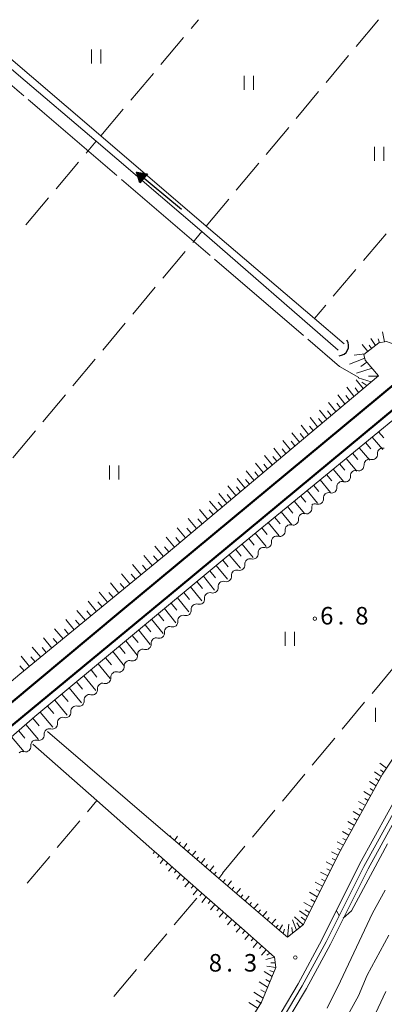
# Model space of a CAD drawing. Units: millimetres. Extents: x -78000 to -76000, y 31500 to 33000.
# Drawn here: x -77542 to -77464, y 32789 to 33000 of the extents above; entities that cross this region are included whole.
import ezdxf

# ---------------------------------------------------------------- set-up
doc = ezdxf.new("R2010")
doc.units = ezdxf.units.MM
for name, color, linetype, lineweight in [('210100_道路縁（街区線）', 7, 'Continuous', 15), ('230100_普通鉄道', 7, 'Continuous', 50), ('421906_坑口（真形）', 7, 'Continuous', 30), ('510100_水涯線（河川、湖池等）（海岸線）', 7, 'Continuous', 15), ('510200_一条河川、細流', 7, 'Continuous', 15), ('524100_流水方向', 7, 'Continuous', 30), ('610111_人工斜面(上)', 7, 'Continuous', 9), ('610199_人工斜面(中)', 7, 'Continuous', 9), ('630200_耕地界', 7, 'Continuous', 9), ('631100_田', 7, 'Continuous', 9), ('710100_等高線（計曲線）', 7, 'Continuous', 20), ('710200_等高線（主曲線）', 7, 'Continuous', 9), ('710300_等高線（補助曲線）', 7, 'Continuous', 9), ('731200_図化機測定による標高点', 7, 'Continuous', 20), ('731207_図化機測定による標高点（注記）', 7, 'Continuous', 20)]:
    doc.layers.add(name, color=color, linetype=linetype, lineweight=lineweight)
doc.styles.add('Style-WORKING', font='txt')

msp = doc.modelspace()

# ---------------------------------------------------------------- linework, layer by layer
at = {"layer": '210100_道路縁（街区線）', "flags": 128}
for points in [[(-77496.84, 32769.35), (-77482.25, 32793.88), (-77477.17, 32803.29), (-77469.11, 32819.41), (-77459.91, 32836.08), (-77451.62, 32848.39), (-77436.78, 32871.2), (-77392.44, 32936.66)], [(-77462.23, 32841.64), (-77464.19, 32838.67), (-77473.54, 32821.74), (-77481.15, 32806.52), (-77484.57, 32803.8), (-77486.32, 32805.3), (-77499.33, 32816.46), (-77509.03, 32824.78), (-77510.21, 32825.79), (-77535.85, 32847.78)], [(-77538.99, 32845.11), (-77525.3, 32833.04), (-77513.54, 32822.67), (-77512.05, 32821.36), (-77502.95, 32813.33), (-77493.77, 32805.24), (-77487.34, 32799.57), (-77487.05, 32797.32), (-77490.11, 32789.92), (-77497.7, 32777.7), (-77507.5, 32763.25), (-77517.23, 32751.77), (-77530.06, 32738.33), (-77553.56, 32715.79)]]:
    msp.add_lwpolyline(points, dxfattribs=at)
at = {"layer": '230100_普通鉄道', "flags": 128}
for points in [[(-77367.96, 33000), (-77399.93, 32973.65), (-77456.77, 32926.1), (-77520.24, 32873.44), (-77550.2, 32848.55), (-77566.89, 32834.71), (-77590.02, 32814.77), (-77603.59, 32803.01), (-77622.08, 32786.03), (-77642.79, 32766), (-77671.2, 32737.86), (-77699.84, 32706.69), (-77759.84, 32635.35), (-77835.57, 32543.5), (-77882.27, 32487.5), (-77966.76, 32385.38), (-77997.5, 32347.6)], [(-77361.61, 33000), (-77399.39, 32968.66), (-77450.28, 32926.29), (-77507.78, 32878.56), (-77572.94, 32824.79), (-77594.83, 32805.93), (-77609.89, 32792.52), (-77627.7, 32776.05), (-77643.28, 32760.98), (-77657.42, 32746.59), (-77677.44, 32725.94), (-77696.24, 32704.54), (-77710.5, 32688.01), (-77741.33, 32651.61), (-77800.32, 32579.9), (-77863.43, 32503.43), (-77925.43, 32428.94), (-77991.9, 32347.6)]]:
    msp.add_lwpolyline(points, dxfattribs=at)
at = {"layer": '421906_坑口（真形）'}
msp.add_arc((-77473.636487, 32930.307554), 2.165048, 273.203707, 33.205163, dxfattribs=at)
at = {"layer": '510100_水涯線（河川、湖池等）（海岸線）', "flags": 128}
for points in [[(-77555.93, 33000), (-77542.06, 32988.16), (-77525.47, 32974), (-77502.88, 32954.71), (-77473.73, 32929.33)], [(-77553.62, 33000), (-77546.81, 32994.19), (-77524.5, 32975.14), (-77501.92, 32955.86), (-77478.79, 32936.12), (-77472.4, 32930.66)], [(-77526.98, 32729.51), (-77516.59, 32742.81), (-77504.62, 32756.87), (-77496, 32768.8), (-77481.38, 32793.39), (-77476.28, 32802.83), (-77468.23, 32818.95), (-77459.05, 32835.56), (-77450.78, 32847.83), (-77435.95, 32870.65), (-77391.637, 32936.062)], [(-77526.12, 32728.96), (-77515.82, 32742.14), (-77503.81, 32756.24), (-77495.14, 32768.24), (-77480.49, 32792.88), (-77475.37, 32802.36), (-77467.32, 32818.47), (-77458.18, 32835.03), (-77449.93, 32847.27), (-77438.47, 32864.88), (-77435.09, 32870.08), (-77404.34, 32915.47), (-77390.762, 32935.518)]]:
    msp.add_lwpolyline(points, dxfattribs=at)
at = {"layer": '510200_一条河川、細流', "extrusion": (0, 0, -1)}
for centre, start, end in [((77464.155541, 32907.28273), 354.365008, 50.535369), ((77464.155541, 32907.28273), 50.535369, 106.70573), ((77467.050605, 32904.899224), 354.365008, 50.535369), ((77467.050605, 32904.899224), 50.535369, 106.70573), ((77469.94567, 32902.515717), 50.535369, 106.70573), ((77469.94567, 32902.515717), 354.365008, 50.535369), ((77472.840734, 32900.13221), 354.365008, 50.535369), ((77472.840734, 32900.13221), 50.535369, 106.70573), ((77475.735798, 32897.748704), 354.365008, 50.535369), ((77475.735798, 32897.748704), 50.535369, 106.70573), ((77478.216167, 32895.715004), 353.676303, 21.533792), ((77478.630862, 32895.365197), 50.535369, 106.70573), ((77481.082373, 32893.296871), 353.676312, 49.846673), ((77481.082372, 32893.296871), 49.846664, 106.017025), ((77483.948578, 32890.878739), 353.676312, 49.846673), ((77483.948578, 32890.878739), 49.846673, 106.017034), ((77486.814784, 32888.460607), 353.676312, 49.846673), ((77486.814784, 32888.460607), 49.846673, 106.017034), ((77489.68099, 32886.042474), 353.676312, 49.846673), ((77489.68099, 32886.042474), 49.846673, 106.017034), ((77492.547196, 32883.624342), 49.846673, 106.017034), ((77492.547196, 32883.624342), 353.676312, 49.846673), ((77495.413402, 32881.20621), 353.676312, 49.846673), ((77495.413402, 32881.20621), 49.846673, 106.017034), ((77498.279608, 32878.788077), 353.676312, 49.846673), ((77498.279608, 32878.788077), 49.846673, 106.017034), ((77501.145814, 32876.369945), 353.676312, 49.846673), ((77501.145814, 32876.369945), 49.846673, 106.017034), ((77504.012019, 32873.951813), 353.676312, 49.846673), ((77504.012019, 32873.951813), 49.846673, 106.017034), ((77506.878225, 32871.53368), 353.676312, 49.846673), ((77506.878225, 32871.53368), 49.846673, 106.017034), ((77509.744431, 32869.115548), 353.676312, 49.846673), ((77509.744431, 32869.115548), 49.846673, 106.017034), ((77512.610637, 32866.697416), 49.846673, 106.017034), ((77512.610637, 32866.697416), 353.676312, 49.846673), ((77515.476843, 32864.279283), 353.676312, 49.846673), ((77515.476843, 32864.279283), 49.846673, 106.017034), ((77518.343049, 32861.861151), 353.676312, 49.846673), ((77518.343049, 32861.861151), 49.846673, 106.017034), ((77521.208781, 32859.447898), 353.35537, 49.525732), ((77521.209255, 32859.443019), 49.846673, 106.017034), ((77524.061397, 32857.013748), 353.35537, 49.525732), ((77524.061397, 32857.013748), 49.525732, 105.696093), ((77526.914013, 32854.579599), 353.35537, 49.525732), ((77526.914013, 32854.579599), 49.525732, 105.696093), ((77529.766629, 32852.14545), 49.525732, 105.696093), ((77529.766629, 32852.14545), 353.35537, 49.525732), ((77532.619244, 32849.7113), 353.35537, 49.525732), ((77532.619244, 32849.7113), 49.525732, 105.696093), ((77535.472731, 32847.276497), 353.454511, 49.624872), ((77535.47186, 32847.277151), 49.525732, 105.696093), ((77538.328985, 32844.848722), 353.330093, 49.500454), ((77538.329554, 32844.847288), 49.624872, 105.795233), ((77541.180527, 32842.413315), 49.500454, 105.670815)]:
    msp.add_arc(centre, 1.127969, start, end, dxfattribs=at)
at = {"layer": '510200_一条河川、細流'}
for centre, start, end in [((-77466.402542, 32907.06203), 253.345023, 5.584239), ((-77469.297606, 32904.678524), 253.345023, 5.584239), ((-77472.19267, 32902.295017), 253.345023, 5.584239), ((-77475.087734, 32899.91151), 253.345023, 5.584239), ((-77477.982798, 32897.528004), 253.345023, 5.584239), ((-77480.460352, 32895.467311), 254.033727, 6.272944), ((-77483.326558, 32893.049179), 254.033719, 6.272935), ((-77486.192764, 32890.631046), 254.033719, 6.272935), ((-77489.058969, 32888.212914), 254.033719, 6.272935), ((-77491.925175, 32885.794782), 254.033719, 6.272935), ((-77494.791381, 32883.376649), 254.033719, 6.272935), ((-77497.657587, 32880.958517), 254.033719, 6.272935), ((-77500.523793, 32878.540385), 254.033719, 6.272935), ((-77503.389999, 32876.122253), 254.033719, 6.272935), ((-77506.256205, 32873.70412), 254.033719, 6.272935), ((-77509.12241, 32871.285988), 254.033719, 6.272935), ((-77511.988616, 32868.867856), 254.033719, 6.272935), ((-77514.854822, 32866.449723), 254.033719, 6.272935), ((-77517.721028, 32864.031591), 254.033719, 6.272935), ((-77520.587234, 32861.613459), 254.033719, 6.272935), ((-77523.451544, 32859.187638), 254.35466, 6.593877), ((-77526.304159, 32856.753489), 254.35466, 6.593877), ((-77529.156775, 32854.31934), 254.35466, 6.593877), ((-77532.009391, 32851.88519), 254.35466, 6.593877), ((-77534.862007, 32849.451041), 254.35466, 6.593877), ((-77537.71594, 32847.020119), 254.25552, 6.494737), ((-77540.571633, 32844.587474), 254.379938, 6.619154)]:
    msp.add_arc(centre, 1.129844, start, end, dxfattribs=at)
at = {"layer": '524100_流水方向'}
for p in [(-77507.223, 32959.386), (-77515.394, 32966.175)]:
    msp.add_line(p, (-77516.837, 32967.374), dxfattribs=at)
at = {"layer": '524100_流水方向', "flags": 128}
for points in [[(-77514.5, 32967.058), (-77516.098, 32965.135), (-77516.837, 32967.374), (-77514.5, 32967.058)], [(-77514.692, 32966.983), (-77516.06, 32965.337), (-77516.692, 32967.254), (-77514.692, 32966.983)], [(-77514.884, 32966.908), (-77516.021, 32965.54), (-77516.547, 32967.133), (-77514.884, 32966.908)], [(-77515.076, 32966.833), (-77515.983, 32965.743), (-77516.402, 32967.013), (-77515.076, 32966.833)], [(-77515.269, 32966.758), (-77515.944, 32965.946), (-77516.256, 32966.892), (-77515.269, 32966.758)], [(-77515.461, 32966.683), (-77515.906, 32966.148), (-77516.112, 32966.772), (-77515.461, 32966.683)], [(-77515.654, 32966.608), (-77515.867, 32966.351), (-77515.966, 32966.651), (-77515.654, 32966.608)]]:
    msp.add_lwpolyline(points, close=True, dxfattribs=at)
at = {"layer": '610111_人工斜面(上)', "flags": 128}
for points in [[(-77859.25, 32498.92), (-77860.36, 32501.62), (-77764.68, 32618.43), (-77716.46, 32676.52), (-77695.89, 32700.42), (-77669.92, 32728.67), (-77647.98, 32751.65), (-77630.28, 32769.28), (-77611.91, 32786.55), (-77587.98, 32808.39), (-77568.47, 32825), (-77538.58, 32850.99), (-77497.21, 32885.45), (-77445.18, 32928.23), (-77396.42, 32968.9), (-77359.12, 33000)], [(-77373.84, 33000), (-77406.21, 32972.22), (-77459.54, 32928.83), (-77461.81, 32930.61), (-77463.33, 32931.17), (-77464.98, 32930.91), (-77468.21, 32928.42), (-77467.94, 32927.21), (-77465.1, 32923.87), (-77510.5, 32885.75), (-77541.77, 32860.04), (-77564.47, 32840.96), (-77588, 32821.29), (-77613.07, 32799.1), (-77638.6, 32775.2), (-77656.15, 32757.92), (-77674.02, 32741.18), (-77698.1, 32714.68)], [(-77328.12, 33000), (-77329.38, 32997.51), (-77335.51, 32989.98), (-77335.87, 32989.54), (-77339.51, 32986.26), (-77342.77, 32983.31), (-77342.94, 32983.16), (-77349.76, 32978.66), (-77361.22, 32972.4), (-77373.25, 32964.2), (-77379.8, 32959.63), (-77383.44, 32956.21), (-77390.25, 32948.56), (-77396.8, 32939.84), (-77440.94, 32873.97), (-77462.23, 32841.64), (-77464.19, 32838.67), (-77473.54, 32821.74), (-77481.15, 32806.52), (-77484.57, 32803.8), (-77486.32, 32805.3), (-77499.33, 32816.46), (-77509.03, 32824.78), (-77510.21, 32825.79)], [(-77513.54, 32822.67), (-77512.05, 32821.36), (-77502.95, 32813.33), (-77493.77, 32805.24), (-77487.34, 32799.57), (-77487.05, 32797.32), (-77490.11, 32789.92), (-77497.7, 32777.7), (-77507.5, 32763.25), (-77517.23, 32751.77), (-77530.06, 32738.33), (-77553.56, 32715.79)]]:
    msp.add_lwpolyline(points, dxfattribs=at)
at = {"layer": '610199_人工斜面(中)', "flags": 128}
for points in [[(-77463.76, 32931.1), (-77464.25, 32933.28)], [(-77465.74, 32930.33), (-77466.69, 32931.82)], [(-77464.84, 32930.93), (-77465.18, 32931.76)], [(-77467.38, 32929.06), (-77468.58, 32930.57)], [(-77466.56, 32929.69), (-77467.1, 32930.44)], [(-77468.03, 32927.6), (-77471.31, 32926.34)], [(-77468.01, 32928.58), (-77470.28, 32928.26)], [(-77466.46, 32925.47), (-77469.81, 32924.39)], [(-77467.55, 32926.76), (-77468.89, 32925.85)], [(-77468.38, 32921.12), (-77469.88, 32923.03)], [(-77466.63, 32922.58), (-77469.43, 32923.4)], [(-77465.17, 32923.81), (-77467.23, 32923.76)], [(-77470.32, 32919.49), (-77471.84, 32921.41)], [(-77469.35, 32920.3), (-77470.1, 32921.26)], [(-77467.58, 32921.78), (-77468.63, 32922.49)], [(-77472.27, 32917.85), (-77473.8, 32919.78)], [(-77471.29, 32918.67), (-77472.06, 32919.63)], [(-77476.16, 32914.59), (-77477.71, 32916.53)], [(-77475.18, 32915.4), (-77475.96, 32916.37)], [(-77474.21, 32916.22), (-77475.75, 32918.16)], [(-77473.24, 32917.04), (-77474.01, 32918)], [(-77478.1, 32912.95), (-77479.67, 32914.91)], [(-77477.13, 32913.77), (-77477.91, 32914.75)], [(-77480.04, 32911.32), (-77481.63, 32913.28)], [(-77479.07, 32912.14), (-77479.86, 32913.12)], [(-77483.93, 32908.05), (-77485.54, 32910.03)], [(-77481.99, 32909.69), (-77483.58, 32911.66)], [(-77481.02, 32910.5), (-77481.81, 32911.49)], [(-77466.44, 32910.75), (-77464.18, 32908.08)], [(-77465.05, 32911.9), (-77463.92, 32910.56)], [(-77485.88, 32906.42), (-77487.5, 32908.41)], [(-77484.91, 32907.24), (-77485.71, 32908.23)], [(-77482.96, 32908.87), (-77483.76, 32909.86)], [(-77469.22, 32908.47), (-77466.96, 32905.79)], [(-77467.83, 32909.61), (-77466.7, 32908.27)], [(-77487.82, 32904.79), (-77489.45, 32906.79)], [(-77486.85, 32905.61), (-77487.66, 32906.6)], [(-77472, 32906.18), (-77469.74, 32903.5)], [(-77470.61, 32907.32), (-77469.48, 32905.98)], [(-77489.77, 32903.16), (-77491.41, 32905.16)], [(-77488.79, 32903.97), (-77489.61, 32904.97)], [(-77474.78, 32903.9), (-77472.52, 32901.21)], [(-77473.39, 32905.04), (-77472.26, 32903.7)], [(-77493.65, 32899.89), (-77495.33, 32901.92)], [(-77492.68, 32900.71), (-77493.51, 32901.72)], [(-77491.71, 32901.52), (-77493.37, 32903.54)], [(-77490.74, 32902.34), (-77491.56, 32903.34)], [(-77477.56, 32901.61), (-77475.31, 32898.92)], [(-77476.17, 32902.75), (-77475.04, 32901.41)], [(-77495.6, 32898.26), (-77497.29, 32900.3)], [(-77494.62, 32899.08), (-77495.47, 32900.09)], [(-77478.95, 32900.47), (-77477.82, 32899.12)], [(-77497.54, 32896.63), (-77499.25, 32898.68)], [(-77496.57, 32897.44), (-77497.42, 32898.47)], [(-77481.73, 32898.18), (-77480.6, 32896.83)], [(-77480.34, 32899.32), (-77478.09, 32896.63)], [(-77501.64, 32893.19), (-77503.39, 32895.27)], [(-77499.48, 32895), (-77501.22, 32897.06)], [(-77498.51, 32895.81), (-77499.37, 32896.84)], [(-77484.51, 32895.89), (-77483.37, 32894.52)], [(-77483.12, 32897.04), (-77480.85, 32894.32)], [(-77504, 32891.2), (-77505.77, 32893.31)], [(-77502.82, 32892.2), (-77503.7, 32893.24)], [(-77500.46, 32894.18), (-77501.33, 32895.22)], [(-77487.29, 32893.61), (-77486.14, 32892.22)], [(-77485.9, 32894.75), (-77483.61, 32891.99)], [(-77506.37, 32889.22), (-77508.15, 32891.34)], [(-77505.18, 32890.21), (-77506.07, 32891.27)], [(-77490.06, 32891.32), (-77488.9, 32889.91)], [(-77488.67, 32892.47), (-77486.36, 32889.67)], [(-77508.73, 32887.23), (-77510.53, 32889.38)], [(-77507.55, 32888.22), (-77508.44, 32889.29)], [(-77492.84, 32889.04), (-77491.67, 32887.61)], [(-77491.45, 32890.18), (-77489.12, 32887.34)], [(-77511.1, 32885.25), (-77512.91, 32887.42)], [(-77509.91, 32886.24), (-77510.82, 32887.32)], [(-77494.23, 32887.89), (-77491.87, 32885.02)], [(-77513.48, 32883.29), (-77515.29, 32885.45)], [(-77512.29, 32884.27), (-77513.2, 32885.35)], [(-77497.01, 32885.61), (-77494.62, 32882.7)], [(-77495.62, 32886.75), (-77494.44, 32885.31)], [(-77515.87, 32881.33), (-77517.67, 32883.49)], [(-77514.67, 32882.31), (-77515.58, 32883.39)], [(-77499.78, 32883.31), (-77497.38, 32880.37)], [(-77498.4, 32884.46), (-77497.2, 32883)], [(-77518.25, 32879.37), (-77520.06, 32881.53)], [(-77517.06, 32880.35), (-77517.96, 32881.43)], [(-77502.54, 32881), (-77500.13, 32878.05)], [(-77501.16, 32882.16), (-77499.96, 32880.68)], [(-77520.64, 32877.41), (-77522.44, 32879.56)], [(-77519.44, 32878.39), (-77520.34, 32879.47)], [(-77505.31, 32878.7), (-77502.89, 32875.72)], [(-77503.93, 32879.85), (-77502.72, 32878.37)], [(-77523.02, 32875.45), (-77524.82, 32877.6)], [(-77521.83, 32876.43), (-77522.73, 32877.51)], [(-77508.08, 32876.4), (-77505.64, 32873.4)], [(-77506.69, 32877.55), (-77505.48, 32876.05)], [(-77525.41, 32873.49), (-77527.2, 32875.64)], [(-77524.21, 32874.47), (-77525.11, 32875.55)], [(-77509.46, 32875.25), (-77508.24, 32873.74)], [(-77527.79, 32871.53), (-77529.59, 32873.68)], [(-77526.6, 32872.51), (-77527.5, 32873.59)], [(-77512.22, 32872.94), (-77511, 32871.43)], [(-77510.84, 32874.09), (-77508.4, 32871.07)], [(-77530.17, 32869.57), (-77531.97, 32871.72)], [(-77528.98, 32870.55), (-77529.88, 32871.63)], [(-77514.99, 32870.64), (-77513.76, 32869.11)], [(-77513.61, 32871.79), (-77511.15, 32868.75)], [(-77532.56, 32867.61), (-77534.36, 32869.76)], [(-77531.37, 32868.59), (-77532.27, 32869.67)], [(-77517.76, 32868.33), (-77516.52, 32866.8)], [(-77516.37, 32869.49), (-77513.91, 32866.42)], [(-77537.33, 32863.69), (-77539.13, 32865.84)], [(-77534.94, 32865.65), (-77536.74, 32867.8)], [(-77533.75, 32866.63), (-77534.65, 32867.7)], [(-77520.52, 32866.03), (-77519.28, 32864.48)], [(-77519.14, 32867.18), (-77516.67, 32864.1)], [(-77539.71, 32861.73), (-77541.51, 32863.88)], [(-77538.52, 32862.71), (-77539.42, 32863.79)], [(-77536.14, 32864.67), (-77537.03, 32865.75)], [(-77521.9, 32864.88), (-77519.42, 32861.77)], [(-77540.9, 32860.75), (-77541.8, 32861.82)], [(-77525.01, 32862.29), (-77522.5, 32859.17)], [(-77523.46, 32863.58), (-77522.21, 32862.03)], [(-77528.12, 32859.7), (-77525.57, 32856.55)], [(-77526.57, 32860.99), (-77525.3, 32859.43)], [(-77529.68, 32858.4), (-77528.39, 32856.82)], [(-77532.79, 32855.81), (-77531.48, 32854.22)], [(-77531.23, 32857.11), (-77528.64, 32853.94)], [(-77535.89, 32853.22), (-77534.56, 32851.62)], [(-77534.34, 32854.52), (-77531.7, 32851.32)], [(-77537.45, 32851.93), (-77534.77, 32848.7)], [(-77540.52, 32849.3), (-77537.84, 32846.09)], [(-77539, 32850.63), (-77537.65, 32849.01)], [(-77542.05, 32847.97), (-77540.71, 32846.38)], [(-77543.57, 32846.64), (-77540.9, 32843.47)], [(-77463.36, 32839.93), (-77464.81, 32841.01)], [(-77464.47, 32838.17), (-77465.91, 32839.15)], [(-77463.93, 32839.06), (-77464.65, 32839.57)], [(-77465.55, 32836.2), (-77467.03, 32837.14)], [(-77464.97, 32837.26), (-77465.71, 32837.74)], [(-77466.72, 32834.08), (-77468.18, 32834.98)], [(-77466.14, 32835.14), (-77466.87, 32835.6)], [(-77467.89, 32831.96), (-77469.34, 32832.83)], [(-77467.31, 32833.02), (-77468.03, 32833.46)], [(-77469.06, 32829.85), (-77470.49, 32830.68)], [(-77468.48, 32830.91), (-77469.2, 32831.33)], [(-77470.23, 32827.73), (-77471.64, 32828.53)], [(-77469.64, 32828.79), (-77470.36, 32829.2)], [(-77471.39, 32825.62), (-77472.79, 32826.39)], [(-77470.81, 32826.68), (-77471.51, 32827.07)], [(-77509.65, 32825.31), (-77509.5, 32825.52)], [(-77508.71, 32824.5), (-77508.04, 32825.42)], [(-77507.76, 32823.69), (-77507.42, 32824.16)], [(-77506.81, 32822.88), (-77506.11, 32823.83)], [(-77472.56, 32823.51), (-77473.95, 32824.24)], [(-77471.98, 32824.57), (-77472.67, 32824.94)], [(-77512.92, 32822.13), (-77513.25, 32821.71)], [(-77505.87, 32822.07), (-77505.5, 32822.55)], [(-77504.92, 32821.26), (-77504.18, 32822.24)], [(-77473.71, 32821.39), (-77475.1, 32822.09)], [(-77473.15, 32822.45), (-77473.83, 32822.81)], [(-77512.01, 32821.32), (-77512.35, 32820.87)], [(-77511.09, 32820.51), (-77511.8, 32819.59)], [(-77510.17, 32819.7), (-77510.54, 32819.22)], [(-77503.98, 32820.45), (-77503.59, 32820.95)], [(-77503.03, 32819.64), (-77502.25, 32820.65)], [(-77474.83, 32819.16), (-77476.28, 32819.93)], [(-77474.27, 32820.27), (-77474.98, 32820.64)], [(-77509.25, 32818.89), (-77510.02, 32817.91)], [(-77508.34, 32818.08), (-77508.73, 32817.58)], [(-77502.09, 32818.83), (-77501.69, 32819.34)], [(-77501.15, 32818.02), (-77500.32, 32819.07)], [(-77500.2, 32817.21), (-77499.78, 32817.74)], [(-77499.26, 32816.4), (-77498.39, 32817.48)], [(-77475.94, 32816.94), (-77477.47, 32817.76)], [(-77475.38, 32818.05), (-77476.13, 32818.45)], [(-77507.42, 32817.27), (-77508.24, 32816.23)], [(-77506.5, 32816.46), (-77506.93, 32815.93)], [(-77505.59, 32815.66), (-77506.47, 32814.56)], [(-77498.32, 32815.59), (-77497.88, 32816.13)], [(-77497.38, 32814.79), (-77496.5, 32815.86)], [(-77477.05, 32814.71), (-77478.65, 32815.59)], [(-77476.5, 32815.82), (-77477.28, 32816.25)], [(-77504.67, 32814.85), (-77505.12, 32814.29)], [(-77503.76, 32814.04), (-77504.69, 32812.89)], [(-77502.84, 32813.23), (-77503.32, 32812.64)], [(-77496.44, 32813.98), (-77496, 32814.51)], [(-77495.5, 32813.17), (-77494.61, 32814.22)], [(-77478.17, 32812.48), (-77479.84, 32813.42)], [(-77477.61, 32813.59), (-77478.43, 32814.05)], [(-77501.92, 32812.43), (-77502.88, 32811.26)], [(-77501.01, 32811.62), (-77501.48, 32811.04)], [(-77494.56, 32812.36), (-77494.11, 32812.89)], [(-77493.61, 32811.56), (-77492.73, 32812.59)], [(-77492.67, 32810.75), (-77492.23, 32811.26)], [(-77479.28, 32810.25), (-77481.02, 32811.25)], [(-77478.72, 32811.36), (-77479.58, 32811.85)], [(-77500.09, 32810.81), (-77501.03, 32809.67)], [(-77499.18, 32810), (-77499.65, 32809.44)], [(-77498.26, 32809.2), (-77499.19, 32808.08)], [(-77491.73, 32809.94), (-77490.84, 32810.96)], [(-77490.79, 32809.13), (-77490.34, 32809.64)], [(-77489.85, 32808.33), (-77488.95, 32809.33)], [(-77480.28, 32808.25), (-77482.01, 32809.44)], [(-77479.84, 32809.13), (-77480.73, 32809.65)], [(-77497.35, 32808.39), (-77497.81, 32807.84)], [(-77496.43, 32807.59), (-77497.35, 32806.49)], [(-77488.91, 32807.52), (-77488.46, 32808.02)], [(-77487.97, 32806.71), (-77487.06, 32807.7)], [(-77482.62, 32805.35), (-77483.48, 32807.56)], [(-77481.21, 32806.47), (-77483.02, 32808.14)], [(-77481.9, 32805.92), (-77482.57, 32806.89)], [(-77480.72, 32807.36), (-77481.62, 32808.08)], [(-77495.52, 32806.78), (-77495.97, 32806.24)], [(-77494.6, 32805.97), (-77495.51, 32804.9)], [(-77493.69, 32805.16), (-77494.14, 32804.64)], [(-77487.02, 32805.9), (-77486.57, 32806.39)], [(-77486.29, 32805.27), (-77485.61, 32806.45)], [(-77485.49, 32804.59), (-77485.19, 32805.57)], [(-77484.51, 32803.84), (-77484.29, 32806.64)], [(-77483.44, 32804.7), (-77483.62, 32805.92)], [(-77492.78, 32804.36), (-77493.68, 32803.3)], [(-77491.86, 32803.55), (-77492.32, 32803.01)], [(-77490.95, 32802.75), (-77491.89, 32801.65)], [(-77490.03, 32801.94), (-77490.51, 32801.38)], [(-77489.12, 32801.13), (-77490.1, 32800)], [(-77487.35, 32799.57), (-77489.17, 32799.02)], [(-77488.3, 32800.42), (-77488.96, 32799.99)], [(-77487.84, 32795.41), (-77489.52, 32796.46)], [(-77487.05, 32797.32), (-77488.93, 32797.65)], [(-77487.45, 32796.36), (-77488.34, 32796.7)], [(-77487.18, 32798.35), (-77488.08, 32798.33)], [(-77488.79, 32793.11), (-77490.63, 32794.27)], [(-77488.31, 32794.26), (-77489.19, 32794.81)], [(-77489.26, 32791.96), (-77490.22, 32792.57)], [(-77489.74, 32790.81), (-77491.73, 32792.07)], [(-77490.26, 32789.68), (-77491.27, 32790.33)], [(-77490.9, 32788.64), (-77492.84, 32789.87)]]:
    msp.add_lwpolyline(points, dxfattribs=at)
at = {"layer": '630200_耕地界'}
for p, q in [((-77505.184, 32998.094), (-77503.58, 33000)), ((-77469.866, 32994.234), (-77465.058, 32999.99)), ((-77511.623, 32990.443), (-77506.794, 32996.181)), ((-77476.277, 32986.559), (-77471.469, 32992.315)), ((-77518.061, 32982.791), (-77513.232, 32988.53)), ((-77482.688, 32978.884), (-77477.88, 32984.64)), ((-77524.5, 32975.14), (-77519.671, 32980.879)), ((-77489.099, 32971.21), (-77484.29, 32976.966)), ((-77527.613, 32971.455), (-77525.47, 32974)), ((-77534.052, 32963.804), (-77529.222, 32969.542)), ((-77495.509, 32963.535), (-77490.701, 32969.291)), ((-77540.492, 32956.154), (-77535.662, 32961.892)), ((-77501.92, 32955.86), (-77497.112, 32961.616)), ((-77504.821, 32952.386), (-77502.88, 32954.71)), ((-77463.437, 32954.231), (-77468.287, 32948.51)), ((-77511.232, 32944.712), (-77506.424, 32950.468)), ((-77469.904, 32946.603), (-77474.753, 32940.882)), ((-77517.643, 32937.037), (-77512.835, 32942.793)), ((-77476.37, 32938.975), (-77478.79, 32936.12)), ((-77524.054, 32929.363), (-77519.245, 32935.119)), ((-77530.465, 32921.688), (-77525.656, 32927.444)), ((-77536.875, 32914.013), (-77532.067, 32919.769)), ((-77543.286, 32906.339), (-77538.478, 32912.095)), ((-77466.456, 32855.962), (-77461.658, 32861.727)), ((-77472.853, 32848.276), (-77468.055, 32854.04)), ((-77479.25, 32840.589), (-77474.452, 32846.354)), ((-77485.646, 32832.903), (-77480.849, 32838.668)), ((-77527.344, 32830.621), (-77525.3, 32833.04)), ((-77492.043, 32825.216), (-77487.246, 32830.981)), ((-77533.8, 32822.984), (-77528.958, 32828.712)), ((-77498.44, 32817.53), (-77493.642, 32823.295)), ((-77540.256, 32815.347), (-77535.414, 32821.075)), ((-77503.92, 32812.16), (-77508.765, 32806.435)), ((-77510.381, 32804.527), (-77515.226, 32798.802)), ((-77516.841, 32796.894), (-77521.687, 32791.17))]:
    msp.add_line(p, q, dxfattribs=at)
at = {"layer": '631100_田'}
for p, q in [((-77526.46, 32990.65), (-77526.46, 32993.65)), ((-77524.46, 32990.65), (-77524.46, 32993.65)), ((-77493.84, 32984.97), (-77493.84, 32987.97)), ((-77491.84, 32984.97), (-77491.84, 32987.97)), ((-77465.93, 32969.81), (-77465.93, 32972.81)), ((-77463.93, 32969.81), (-77463.93, 32972.81)), ((-77522.65, 32901.7), (-77522.65, 32904.7)), ((-77520.65, 32901.7), (-77520.65, 32904.7)), ((-77485.06, 32866.1), (-77485.06, 32869.1)), ((-77483.06, 32866.1), (-77483.06, 32869.1)), ((-77465.69, 32849.87), (-77465.69, 32852.87))]:
    msp.add_line(p, q, dxfattribs=at)
at = {"layer": '710100_等高線（計曲線）', "flags": 128}
msp.add_lwpolyline([(-77476.09, 32788.65), (-77473.17, 32794.41), (-77466.36, 32808.99), (-77463.67, 32813.9)], dxfattribs=at)
at = {"layer": '710200_等高線（主曲線）', "flags": 128}
for points in [[(-77472.61, 32807.89), (-77470.86, 32809.47), (-77466.28, 32817.97), (-77463.12, 32823.75)], [(-77474.07, 32809.49), (-77473.48, 32808.43)], [(-77462.87, 32804.24), (-77467.47, 32795.68), (-77469.37, 32791.25), (-77472.7, 32785.22)], [(-77468.42, 32781.74), (-77463.51, 32792.2)]]:
    msp.add_lwpolyline(points, dxfattribs=at)
at = {"layer": '710300_等高線（補助曲線）'}
for p, q in [((-77559.95, 33000), (-77540.963, 32983.736)), ((-77540.014, 32982.923), (-77521.027, 32966.66)), ((-77520.078, 32965.846), (-77501.091, 32949.583)), ((-77500.142, 32948.77), (-77481.155, 32932.506))]:
    msp.add_line(p, q, dxfattribs=at)
at = {"layer": '710300_等高線（補助曲線）', "flags": 128}
msp.add_lwpolyline([(-77480.206, 32931.693), (-77473.42, 32925.88), (-77469.29, 32923.52)], dxfattribs=at)
at = {"layer": '731200_図化機測定による標高点'}
for centre in [(-77478.69, 32871.91), (-77482.87, 32799.47)]:
    msp.add_circle(centre, 0.375, dxfattribs=at)

# ---------------------------------------------------------------- texts
at = {"layer": '731207_図化機測定による標高点（注記）', "style": 'Style-WORKING'}
for s, p in [('6', (-77477.56, 32870.68)), ('8', (-77470.06, 32870.68)), ('.', (-77473.81, 32870.68)), ('8', (-77501.39, 32796.47)), ('3', (-77493.89, 32796.47)), ('.', (-77497.64, 32796.47))]:
    msp.add_text(s, height=3.75, dxfattribs=at).set_placement(p)

doc.saveas('drawing.dxf')
